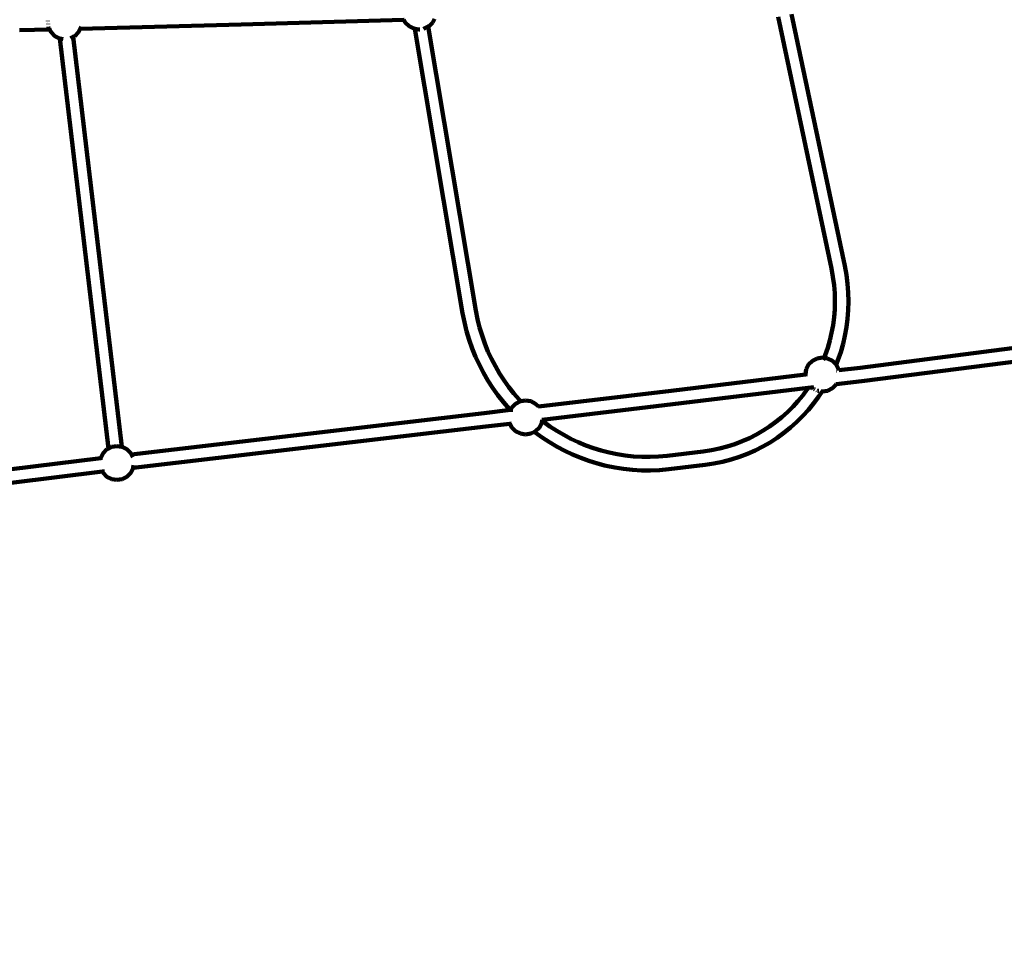
# Model space of a CAD drawing. Units: millimetres. Extents: x -229 to 12472, y -8211 to 160.
# Drawn here: x 2692 to 3851, y -4918 to -3810 of the extents above; entities that cross this region are included whole.
import ezdxf
from ezdxf.lldxf.tags import DXFTag

# ---------------------------------------------------------------- set-up
doc = ezdxf.new("R2010")
doc.units = ezdxf.units.MM
doc.header["$MEASUREMENT"] = 0
doc.layers.add('layer 1', color=7, linetype='Continuous')
tags = doc.linetypes.add('New Line1', pattern=[1.5, 1, -0.5]).pattern_tags.tags
tags[6:7] = [DXFTag(74, 4), DXFTag(75, 0), DXFTag(340, '0'), DXFTag(46, 1.0), DXFTag(50, 0.0), DXFTag(44, 0.0), DXFTag(45, 0.0)]
tags[4:5] = [DXFTag(74, 4), DXFTag(75, 0), DXFTag(340, '0'), DXFTag(46, 1.0), DXFTag(50, 0.0), DXFTag(44, 0.0), DXFTag(45, 0.0)]

# ---------------------------------------------------------------- blocks, each defined once
blk = doc.blocks.new('ИК0159Т-1')
at = {"layer": 'layer 1', "color": 250, "linetype": 'New Line1', "lineweight": 100}
blk.add_open_spline([(5018.1045, -5620.9901), (5018.1045, -5620.9901), (4409.1292, -5697.6422), (4409.1292, -5697.6422), (4409.1292, -5697.6422), (4409.1292, -5697.6422), (4409.1291, -5697.6422), (4409.1291, -5697.6423), (4409.1291, -5697.6423), (4243.4039, -5718.5022), (4112.3642, -5823.5496), (4055.927, -5980.7591), (4055.927, -5980.7591), (4055.927, -5980.7591), (4055.927, -5980.7592), (4055.927, -5980.7592), (4055.927, -5980.7592), (4010.2555, -6107.984), (3909.2883, -6201.2929), (3740.5645, -6216.0543), (3740.5645, -6216.0543), (3740.5645, -6216.0543), (3740.5645, -6216.0543), (3740.5645, -6216.0543), (3740.5645, -6216.0543), (3740.5639, -6216.0544), (2155.1914, -6354.7571), (2155.1914, -6354.7571), (2155.1914, -6354.7571), (2155.1914, -6354.7571), (2155.1912, -6354.7572), (2155.1911, -6354.7572), (2155.1911, -6354.7572), (1773.7226, -6388.1314), (1429.3116, -6218.0183), (1223.9708, -5894.8041), (1223.9708, -5894.8041), (1223.9708, -5894.8041), (1223.9708, -5894.8041), (1223.9708, -5894.8041), (1223.9708, -5894.8041), (1223.9706, -5894.8038), (591.9833, -4900.0321), (591.9833, -4900.0321), (591.9833, -4900.0321), (591.9833, -4900.0321), (591.9833, -4900.0321), (591.9832, -4900.0321), (591.9832, -4900.0321), (523.8913, -4792.8527), (444.4528, -4714.5057), (336.3415, -4647.9031), (336.3415, -4647.9031), (336.3415, -4647.9031), (336.3415, -4647.9031), (336.3415, -4647.9031), (336.3415, -4647.9031), (336.3414, -4647.9031), (184.2132, -4554.1835), (184.2132, -4554.1835), (184.2132, -4554.1835), (184.2132, -4554.1835), (184.2131, -4554.1835), (184.213, -4554.1834), (184.213, -4554.1834), (-87.654, -4386.6979), (-228.5812, -4094.5705), (-190.4537, -3777.5383), (-190.4537, -3777.5383), (-190.4537, -3777.5383), (-190.4537, -3777.5383), (-190.4537, -3777.5383), (-190.4537, -3777.5383), (-190.4537, -3777.5378), (-17.1513, -2336.5214), (-17.1513, -2336.5214), (-17.1513, -2336.5214), (-17.1513, -2336.5214), (-17.1513, -2336.5213), (-17.1513, -2336.5212), (-17.1513, -2336.5212), (16.7843, -2054.345), (165.6656, -1829.3325), (398.586, -1666.4729), (398.586, -1666.4729), (398.586, -1666.4729), (398.586, -1666.4729), (398.586, -1666.4729), (398.586, -1666.4729), (398.5863, -1666.4727), (1355.8278, -997.1628), (1355.8278, -997.1628), (1355.8278, -997.1628), (1355.8278, -997.1628), (1355.8278, -997.1628), (1355.8279, -997.1628), (1355.8279, -997.1628), (1506.0964, -892.094), (1659.0382, -836.4859), (1841.6983, -820.5052), (1841.6983, -820.5052), (1841.6983, -820.5052), (1841.6983, -820.5052), (1841.6983, -820.5052), (1841.6983, -820.5052), (1841.6988, -820.5052), (3257.677, -696.6234), (3257.677, -696.6234), (3257.677, -696.6234), (3257.677, -696.6234), (3257.6771, -696.6234), (3257.6771, -696.6234), (3257.6771, -696.6234), (3467.3841, -678.2766), (3653.3864, -834.351), (3671.7334, -1044.058), (3671.7334, -1044.058), (3671.7334, -1044.058), (3671.7334, -1044.058), (3671.7334, -1044.058), (3671.7334, -1044.058), (3671.7334, -1044.0581), (3681.2957, -1153.3553), (3681.2957, -1153.3553), (3681.2957, -1153.3553), (3681.2957, -1153.3553), (3681.2957, -1153.3554), (3681.2957, -1153.3555), (3681.2957, -1153.3555), (3697.5723, -1339.3979), (3841.6956, -1483.9144), (4027.6931, -1500.6978), (4027.6931, -1500.6978), (4027.6931, -1500.6978), (4027.6931, -1500.6978), (4027.6931, -1500.6978), (4027.6931, -1500.6978), (4027.6937, -1500.6979), (5856.5659, -1665.7258), (5856.5659, -1665.7258), (5856.5659, -1665.7258), (5856.5659, -1665.7258), (5856.5659, -1665.7258), (5856.566, -1665.7259), (5856.566, -1665.7259), (6028.1617, -1681.2097), (6178.5246, -1657.6081), (6337.1242, -1590.2952), (6337.1242, -1590.2952), (6337.1242, -1590.2952), (6337.1242, -1590.2952), (6337.1242, -1590.2952), (6337.1242, -1590.2952), (6337.1256, -1590.2947), (10204.7409, 51.1999), (10204.7409, 51.1999), (10204.7409, 51.1999), (10204.7409, 51.1999), (10204.741, 51.1999), (10204.7411, 51.1999), (10204.7411, 51.1999), (10444.8731, 153.1169), (10685.6557, 160.1962), (10931.3609, 72.5635), (10931.3609, 72.5635), (10931.3609, 72.5635), (10931.3609, 72.5635), (10931.3609, 72.5635), (10931.3609, 72.5635), (10931.3611, 72.5634), (11428.1516, -104.6209), (11428.1516, -104.6209), (11428.1516, -104.6209), (11428.1516, -104.6209), (11428.1517, -104.621), (11428.1518, -104.621), (11428.1518, -104.621), (11658.1578, -186.6546), (11830.3128, -328.9756), (11954.1342, -539.4527), (11954.1342, -539.4527), (11954.1342, -539.4527), (11954.1342, -539.4527), (11954.1342, -539.4527), (11954.1342, -539.4527), (11954.1343, -539.453), (12295.3055, -1119.3909), (12295.3055, -1119.3909), (12295.3055, -1119.3909), (12295.3055, -1119.3909), (12295.3055, -1119.391), (12295.3056, -1119.3911), (12295.3056, -1119.3911), (12438.3992, -1362.628), (12472.4469, -1624.3872), (12396.3386, -1896.1363), (12396.3386, -1896.1363), (12396.3386, -1896.1363), (12396.3386, -1896.1363), (12396.3386, -1896.1363), (12396.3386, -1896.1363), (12396.3382, -1896.1376), (11436.4005, -5323.6533), (11436.4005, -5323.6533), (11436.4005, -5323.6533), (11436.4005, -5323.6533), (11436.4005, -5323.6534), (11436.4005, -5323.6534), (11436.4005, -5323.6534), (11402.5812, -5444.4071), (11320.9887, -5533.598), (11203.7155, -5578.0076), (11203.7155, -5578.0076), (11203.7155, -5578.0076), (11203.7154, -5578.0077), (11203.7153, -5578.0077), (11203.7153, -5578.0077), (10916.0338, -5686.9483), (10723.96, -5838.7796), (10596.7797, -6126.3432), (10596.7797, -6126.3432), (10596.7797, -6126.3432), (10596.7797, -6126.3432), (10596.7797, -6126.3432), (10596.7797, -6126.3432), (10596.7795, -6126.3436), (10135.826, -7591.5504), (10135.826, -7591.5504), (10135.826, -7591.5504), (10135.826, -7591.5504), (10135.8259, -7591.5506), (10135.8259, -7591.5507), (10135.8259, -7591.5507), (9963.4008, -7981.4157), (9585.432, -8211.3385), (9159.9421, -8185.1917), (9159.9421, -8185.1917), (9159.9421, -8185.1917), (9159.9421, -8185.1917), (9159.9421, -8185.1917), (9159.9421, -8185.1917), (9159.9411, -8185.1917), (6323.6457, -8010.8985), (6323.6457, -8010.8985), (6323.6457, -8010.8985), (6323.6457, -8010.8985), (6323.6455, -8010.8985), (6323.6453, -8010.8985), (6323.6453, -8010.8985), (5773.6842, -7977.1028), (5352.7635, -7500.7635), (5386.9022, -6950.8234), (5386.9022, -6950.8234), (5386.9022, -6950.8234), (5386.9022, -6950.8234), (5386.9022, -6950.8234), (5386.9022, -6950.8234), (5386.9022, -6950.8233), (5447.3014, -6023.8782), (5447.3014, -6023.8782), (5447.3014, -6023.8782), (5447.3014, -6023.8782), (5447.3014, -6023.8782), (5447.3014, -6023.8782), (5447.3014, -6023.8782), (5454.5999, -5906.3061), (5413.303, -5802.1581), (5327.4163, -5721.536), (5327.4163, -5721.536), (5327.4163, -5721.536), (5327.4163, -5721.536), (5327.4163, -5721.536), (5327.4163, -5721.536), (5241.5295, -5640.9139), (5134.9807, -5606.2788), (5018.1045, -5620.9901)], degree=3, knots=[0, 0, 0, 0, 0.014285714, 0.014285714, 0.014285714, 0.014285724, 0.028571429, 0.028571429, 0.028571429, 0.028571439, 0.042857143, 0.042857143, 0.042857143, 0.042857153, 0.057142857, 0.057142857, 0.057142857, 0.057142867, 0.071428571, 0.071428571, 0.071428571, 0.071428581, 0.085714286, 0.085714286, 0.085714286, 0.085714296, 0.1, 0.1, 0.1, 0.10000001, 0.114285714, 0.114285714, 0.114285714, 0.114285724, 0.128571429, 0.128571429, 0.128571429, 0.128571439, 0.142857143, 0.142857143, 0.142857143, 0.142857153, 0.157142857, 0.157142857, 0.157142857, 0.157142867, 0.171428571, 0.171428571, 0.171428571, 0.171428581, 0.185714286, 0.185714286, 0.185714286, 0.185714296, 0.2, 0.2, 0.2, 0.20000001, 0.214285714, 0.214285714, 0.214285714, 0.214285724, 0.228571429, 0.228571429, 0.228571429, 0.228571439, 0.242857143, 0.242857143, 0.242857143, 0.242857153, 0.257142857, 0.257142857, 0.257142857, 0.257142867, 0.271428571, 0.271428571, 0.271428571, 0.271428581, 0.285714286, 0.285714286, 0.285714286, 0.285714296, 0.3, 0.3, 0.3, 0.30000001, 0.314285714, 0.314285714, 0.314285714, 0.314285724, 0.328571429, 0.328571429, 0.328571429, 0.328571439, 0.342857143, 0.342857143, 0.342857143, 0.342857153, 0.357142857, 0.357142857, 0.357142857, 0.357142867, 0.371428571, 0.371428571, 0.371428571, 0.371428581, 0.385714286, 0.385714286, 0.385714286, 0.385714296, 0.4, 0.4, 0.4, 0.40000001, 0.414285714, 0.414285714, 0.414285714, 0.414285724, 0.428571429, 0.428571429, 0.428571429, 0.428571439, 0.442857143, 0.442857143, 0.442857143, 0.442857153, 0.457142857, 0.457142857, 0.457142857, 0.457142867, 0.471428571, 0.471428571, 0.471428571, 0.471428581, 0.485714286, 0.485714286, 0.485714286, 0.485714296, 0.5, 0.5, 0.5, 0.50000001, 0.514285714, 0.514285714, 0.514285714, 0.514285724, 0.528571429, 0.528571429, 0.528571429, 0.528571439, 0.542857143, 0.542857143, 0.542857143, 0.542857153, 0.557142857, 0.557142857, 0.557142857, 0.557142867, 0.571428571, 0.571428571, 0.571428571, 0.571428581, 0.585714286, 0.585714286, 0.585714286, 0.585714296, 0.6, 0.6, 0.6, 0.60000001, 0.614285714, 0.614285714, 0.614285714, 0.614285724, 0.628571429, 0.628571429, 0.628571429, 0.628571439, 0.642857143, 0.642857143, 0.642857143, 0.642857153, 0.657142857, 0.657142857, 0.657142857, 0.657142867, 0.671428571, 0.671428571, 0.671428571, 0.671428581, 0.685714286, 0.685714286, 0.685714286, 0.685714296, 0.7, 0.7, 0.7, 0.70000001, 0.714285714, 0.714285714, 0.714285714, 0.714285724, 0.728571429, 0.728571429, 0.728571429, 0.728571439, 0.742857143, 0.742857143, 0.742857143, 0.742857153, 0.757142857, 0.757142857, 0.757142857, 0.757142867, 0.771428571, 0.771428571, 0.771428571, 0.771428581, 0.785714286, 0.785714286, 0.785714286, 0.785714296, 0.8, 0.8, 0.8, 0.80000001, 0.814285714, 0.814285714, 0.814285714, 0.814285724, 0.828571429, 0.828571429, 0.828571429, 0.828571439, 0.842857143, 0.842857143, 0.842857143, 0.842857153, 0.857142857, 0.857142857, 0.857142857, 0.857142867, 0.871428571, 0.871428571, 0.871428571, 0.871428581, 0.885714286, 0.885714286, 0.885714286, 0.885714296, 0.9, 0.9, 0.9, 0.90000001, 0.914285714, 0.914285714, 0.914285714, 0.914285724, 0.928571429, 0.928571429, 0.928571429, 0.928571439, 0.942857143, 0.942857143, 0.942857143, 0.942857153, 0.957142857, 0.957142857, 0.957142857, 0.957142867, 0.971428571, 0.971428571, 0.971428571, 0.971428581, 1, 1, 1, 1], dxfattribs=at)
at = {"layer": 'layer 1', "color": 250, "lineweight": 100}
for points in [[(2724.9308, -3813.4704), (2724.9308, -3813.4704), (2724.8906, -3813.2163), (2724.8906, -3813.2163)], [(2725.0928, -3811.6352), (2725.0928, -3811.6352), (2725.1338, -3811.3759), (2725.1338, -3811.3759)], [(2952.625, -3815.5937), (2952.625, -3815.5937), (3144.0946, -3810.0677), (3144.0946, -3810.0677)], [(3144.0946, -3810.0677), (3144.0946, -3810.0677), (3144.5721, -3810.0539), (3144.5721, -3810.0539)], [(3144.0946, -3810.0677), (3144.0946, -3810.0677), (3145.7445, -3813.3059), (3145.7445, -3813.3059)], [(3145.7445, -3813.3059), (3145.7445, -3813.3059), (3150.1691, -3817.7306), (3150.1691, -3817.7306)], [(3178.1051, -3813.3059), (3178.1051, -3813.3059), (3173.6805, -3817.7305), (3173.6805, -3817.7305)], [(3180.311, -3808.9766), (3180.311, -3808.9766), (3178.1051, -3813.3059), (3178.1051, -3813.3059)], [(3584.6203, -3806.5797), (3584.6203, -3806.5797), (3647.3567, -4102.9173), (3647.3567, -4102.9173)], [(3600.2876, -3803.4812), (3600.2876, -3803.4812), (3663.0438, -4099.9155), (3663.0438, -4099.9155)], [(2691.7833, -3822.3506), (2691.7833, -3822.3506), (2726.9997, -3821.51), (2726.9997, -3821.51)], [(2725.2205, -3815.2991), (2725.2205, -3815.2991), (2725.1769, -3815.0242), (2725.1769, -3815.0242)], [(2725.8453, -3819.2443), (2725.8453, -3819.2443), (2725.7232, -3818.4734), (2725.7232, -3818.4734)], [(2725.8453, -3819.2443), (2725.8453, -3819.2443), (2726.0866, -3819.7178), (2726.0866, -3819.7178)], [(2726.4529, -3820.4368), (2726.4529, -3820.4368), (2726.9997, -3821.51), (2726.9997, -3821.51)], [(2726.9997, -3821.51), (2726.9997, -3821.51), (2727.8566, -3821.4887), (2727.8566, -3821.4887)], [(2726.9997, -3821.51), (2726.9997, -3821.51), (2728.6862, -3824.8197), (2728.6862, -3824.8197)], [(2728.6862, -3824.8197), (2728.6862, -3824.8197), (2733.1107, -3829.2443), (2733.1107, -3829.2443)], [(2761.0468, -3824.8197), (2761.0468, -3824.8197), (2756.6222, -3829.2443), (2756.6222, -3829.2443)], [(2763.2054, -3820.5832), (2763.2054, -3820.5832), (2761.0468, -3824.8197), (2761.0468, -3824.8197)], [(2762.9644, -3820.5896), (2762.9644, -3820.5896), (2763.2054, -3820.5832), (2763.2054, -3820.5832)], [(2763.2054, -3820.5832), (2763.2054, -3820.5832), (2952.625, -3815.5937), (2952.625, -3815.5937)], [(2763.8876, -3819.2443), (2763.8876, -3819.2443), (2763.2054, -3820.5832), (2763.2054, -3820.5832)], [(2763.8876, -3819.2443), (2763.8876, -3819.2443), (2764.0148, -3818.4414), (2764.0148, -3818.4414)], [(3155.7445, -3820.5713), (3155.7445, -3820.5713), (3150.1691, -3817.7306), (3150.1691, -3817.7306)], [(3157.0764, -3820.7823), (3157.0764, -3820.7823), (3155.7445, -3820.5713), (3155.7445, -3820.5713)], [(3157.0764, -3820.7823), (3157.0764, -3820.7823), (3157.0461, -3820.6014), (3157.0461, -3820.6014)], [(3161.9248, -3821.5502), (3161.9248, -3821.5502), (3157.0764, -3820.7823), (3157.0764, -3820.7823)], [(3213.2106, -4155.5231), (3213.2106, -4155.5231), (3157.0764, -3820.7823), (3157.0764, -3820.7823)], [(3161.9248, -3821.5502), (3161.9248, -3821.5502), (3163.0176, -3821.3771), (3163.0176, -3821.3771)], [(3167.3256, -3820.6948), (3167.3256, -3820.6948), (3168.1051, -3820.5713), (3168.1051, -3820.5713)], [(3168.1051, -3820.5713), (3168.1051, -3820.5713), (3172.7879, -3818.1854), (3172.7879, -3818.1854)], [(3172.7879, -3818.1854), (3172.7879, -3818.1854), (3172.7707, -3818.0828), (3172.7707, -3818.0828)], [(3172.7879, -3818.1854), (3172.7879, -3818.1854), (3173.6805, -3817.7305), (3173.6805, -3817.7305)], [(3228.8512, -4152.5113), (3228.8512, -4152.5113), (3172.7879, -3818.1854), (3172.7879, -3818.1854)], [(2738.6862, -3832.0851), (2738.6862, -3832.0851), (2733.1107, -3829.2443), (2733.1107, -3829.2443)], [(2739.0709, -3832.1461), (2739.0709, -3832.1461), (2738.6862, -3832.0851), (2738.6862, -3832.0851)], [(2739.0647, -3832.0939), (2739.0647, -3832.0939), (2739.0709, -3832.1461), (2739.0709, -3832.1461)], [(2742.9001, -3832.7526), (2742.9001, -3832.7526), (2739.0709, -3832.1461), (2739.0709, -3832.1461)], [(2739.0709, -3832.1461), (2739.0709, -3832.1461), (2796.2675, -4315.0052), (2796.2675, -4315.0052)], [(2751.4352, -3831.8872), (2751.4352, -3831.8872), (2754.9405, -3830.1012), (2754.9405, -3830.1012)], [(2754.9405, -3830.1012), (2754.9405, -3830.1012), (2756.6222, -3829.2443), (2756.6222, -3829.2443)], [(2812.1414, -4312.9962), (2812.1414, -4312.9962), (2754.9405, -3830.1012), (2754.9405, -3830.1012)], [(3647.3567, -4102.9173), (3647.3567, -4102.9173), (3649.1765, -4112.7663), (3649.1765, -4112.7663)], [(3663.0438, -4099.9155), (3663.0438, -4099.9155), (3664.9765, -4110.3765), (3664.9765, -4110.3765)], [(3649.1765, -4112.7663), (3649.1765, -4112.7663), (3650.451, -4122.4648), (3650.451, -4122.4648)], [(3664.9765, -4110.3765), (3664.9765, -4110.3765), (3666.359, -4120.8951), (3666.359, -4120.8951)], [(3650.451, -4122.4648), (3650.451, -4122.4648), (3651.2103, -4132.0994), (3651.2103, -4132.0994)], [(3666.359, -4120.8951), (3666.359, -4120.8951), (3667.1833, -4131.3535), (3667.1833, -4131.3535)], [(3651.2103, -4132.0994), (3651.2103, -4132.0994), (3651.4652, -4141.6561), (3651.4652, -4141.6561)], [(3667.1833, -4131.3535), (3667.1833, -4131.3535), (3667.4603, -4141.7347), (3667.4603, -4141.7347)], [(3651.4652, -4141.6561), (3651.4652, -4141.6561), (3651.2265, -4151.1237), (3651.2265, -4151.1237)], [(3667.4603, -4141.7347), (3667.4603, -4141.7347), (3667.201, -4152.0187), (3667.201, -4152.0187)], [(3215.2695, -4166.1837), (3215.2695, -4166.1837), (3213.2106, -4155.5231), (3213.2106, -4155.5231)], [(3230.8027, -4162.6147), (3230.8027, -4162.6147), (3228.8512, -4152.5113), (3228.8512, -4152.5113)], [(3650.5043, -4160.4879), (3650.5043, -4160.4879), (3649.3096, -4169.7317), (3649.3096, -4169.7317)], [(3651.2265, -4151.1237), (3651.2265, -4151.1237), (3650.5043, -4160.4879), (3650.5043, -4160.4879)], [(3667.201, -4152.0187), (3667.201, -4152.0187), (3666.4168, -4162.1889), (3666.4168, -4162.1889)], [(3217.8513, -4176.733), (3217.8513, -4176.733), (3215.2695, -4166.1837), (3215.2695, -4166.1837)], [(3233.2033, -4172.4235), (3233.2033, -4172.4235), (3230.8027, -4162.6147), (3230.8027, -4162.6147)], [(3236.0593, -4182.0291), (3236.0593, -4182.0291), (3233.2033, -4172.4235), (3233.2033, -4172.4235)], [(3649.3096, -4169.7317), (3649.3096, -4169.7317), (3647.6522, -4178.8428), (3647.6522, -4178.8428)], [(3665.119, -4172.2312), (3665.119, -4172.2312), (3663.3191, -4182.1266), (3663.3191, -4182.1266)], [(3666.4168, -4162.1889), (3666.4168, -4162.1889), (3665.119, -4172.2312), (3665.119, -4172.2312)], [(3220.9211, -4187.0575), (3220.9211, -4187.0575), (3217.8513, -4176.733), (3217.8513, -4176.733)], [(3239.3543, -4191.4125), (3239.3543, -4191.4125), (3236.0593, -4182.0291), (3236.0593, -4182.0291)], [(3647.6522, -4178.8428), (3647.6522, -4178.8428), (3645.543, -4187.8046), (3645.543, -4187.8046)], [(3663.3191, -4182.1266), (3663.3191, -4182.1266), (3661.0283, -4191.8608), (3661.0283, -4191.8608)], [(3224.4666, -4197.1545), (3224.4666, -4197.1545), (3220.9211, -4187.0575), (3220.9211, -4187.0575)], [(3243.0759, -4200.5688), (3243.0759, -4200.5688), (3239.3543, -4191.4125), (3239.3543, -4191.4125)], [(3645.543, -4187.8046), (3645.543, -4187.8046), (3642.9925, -4196.6027), (3642.9925, -4196.6027)], [(3661.0283, -4191.8608), (3661.0283, -4191.8608), (3658.2578, -4201.4171), (3658.2578, -4201.4171)], [(3905.6239, -4191.031), (3905.6239, -4191.031), (3681.3619, -4219.7959), (3681.3619, -4219.7959)], [(3228.4711, -4207.0073), (3228.4711, -4207.0073), (3224.4666, -4197.1545), (3224.4666, -4197.1545)], [(3232.9196, -4216.6039), (3232.9196, -4216.6039), (3228.4711, -4207.0073), (3228.4711, -4207.0073)], [(3247.2103, -4209.488), (3247.2103, -4209.488), (3243.0759, -4200.5688), (3243.0759, -4200.5688)], [(3640.0093, -4205.2263), (3640.0093, -4205.2263), (3638.8088, -4208.1993), (3638.8088, -4208.1993)], [(3642.9925, -4196.6027), (3642.9925, -4196.6027), (3640.0093, -4205.2263), (3640.0093, -4205.2263)], [(3658.2578, -4201.4171), (3658.2578, -4201.4171), (3655.0205, -4210.7751), (3655.0205, -4210.7751)], [(3683.3535, -4235.6715), (3683.3535, -4235.6715), (3907.6894, -4206.8972), (3907.6894, -4206.8972)], [(3237.7971, -4225.9332), (3237.7971, -4225.9332), (3232.9196, -4216.6039), (3232.9196, -4216.6039)], [(3251.7438, -4218.1591), (3251.7438, -4218.1591), (3247.2103, -4209.488), (3247.2103, -4209.488)], [(3256.662, -4226.5713), (3256.662, -4226.5713), (3251.7438, -4218.1591), (3251.7438, -4218.1591)], [(3620.5441, -4216.1135), (3620.5441, -4216.1135), (3617.7034, -4221.6889), (3617.7034, -4221.6889)], [(3624.9688, -4211.6889), (3624.9688, -4211.6889), (3620.5441, -4216.1135), (3620.5441, -4216.1135)], [(3624.9688, -4211.6889), (3624.9688, -4211.6889), (3630.5441, -4208.8481), (3630.5441, -4208.8481)], [(3630.5441, -4208.8481), (3630.5441, -4208.8481), (3636.7245, -4207.8692), (3636.7245, -4207.8692)], [(3638.8088, -4208.1993), (3638.8088, -4208.1993), (3636.7245, -4207.8692), (3636.7245, -4207.8692)], [(3638.2349, -4209.6206), (3638.2349, -4209.6206), (3637.8159, -4210.6583), (3637.8159, -4210.6583)], [(3638.8088, -4208.1993), (3638.8088, -4208.1993), (3638.6251, -4208.6543), (3638.6251, -4208.6543)], [(3642.9048, -4208.8481), (3642.9048, -4208.8481), (3638.8088, -4208.1993), (3638.8088, -4208.1993)], [(3648.4802, -4211.6889), (3648.4802, -4211.6889), (3642.9048, -4208.8481), (3642.9048, -4208.8481)], [(3648.4802, -4211.6889), (3648.4802, -4211.6889), (3652.8743, -4216.0902), (3652.8743, -4216.0902)], [(3655.0205, -4210.7751), (3655.0205, -4210.7751), (3652.8743, -4216.0902), (3652.8743, -4216.0902)], [(3652.8743, -4216.0902), (3652.8743, -4216.0902), (3652.9048, -4216.1135), (3652.9048, -4216.1135)], [(3652.9048, -4216.1135), (3652.9048, -4216.1135), (3655.7456, -4221.6889), (3655.7456, -4221.6889)], [(3243.0892, -4234.9847), (3243.0892, -4234.9847), (3237.7971, -4225.9332), (3237.7971, -4225.9332)], [(3261.9525, -4234.7153), (3261.9525, -4234.7153), (3256.662, -4226.5713), (3256.662, -4226.5713)], [(3616.75, -4227.7079), (3616.75, -4227.7079), (3458.7557, -4247.0549), (3458.7557, -4247.0549)], [(3616.75, -4227.7079), (3616.75, -4227.7079), (3617.7034, -4221.6889), (3617.7034, -4221.6889)], [(3619.0033, -4227.432), (3619.0033, -4227.432), (3616.75, -4227.7079), (3616.75, -4227.7079)], [(3653.8552, -4223.1642), (3653.8552, -4223.1642), (3653.3308, -4223.2284), (3653.3308, -4223.2284)], [(3655.9389, -4222.909), (3655.9389, -4222.909), (3655.7456, -4221.6889), (3655.7456, -4221.6889)], [(3655.9389, -4222.909), (3655.9389, -4222.909), (3655.8144, -4222.9486), (3655.8144, -4222.9486)], [(3681.3619, -4219.7959), (3681.3619, -4219.7959), (3655.9389, -4222.909), (3655.9389, -4222.909)], [(3248.7802, -4243.7453), (3248.7802, -4243.7453), (3243.0892, -4234.9847), (3243.0892, -4234.9847)], [(3267.6006, -4242.5804), (3267.6006, -4242.5804), (3261.9525, -4234.7153), (3261.9525, -4234.7153)], [(3652.9048, -4239.6249), (3652.9048, -4239.6249), (3648.4802, -4244.0495), (3648.4802, -4244.0495)], [(3652.4236, -4239.459), (3652.4236, -4239.459), (3653.027, -4239.3851), (3653.027, -4239.3851)], [(3653.027, -4239.3851), (3653.027, -4239.3851), (3652.9048, -4239.6249), (3652.9048, -4239.6249)], [(3653.027, -4239.3851), (3653.027, -4239.3851), (3683.3535, -4235.6715), (3683.3535, -4235.6715)], [(3254.8546, -4252.2043), (3254.8546, -4252.2043), (3248.7802, -4243.7453), (3248.7802, -4243.7453)], [(3261.2991, -4260.3514), (3261.2991, -4260.3514), (3254.8546, -4252.2043), (3254.8546, -4252.2043)], [(3273.592, -4250.1547), (3273.592, -4250.1547), (3267.6006, -4242.5804), (3267.6006, -4242.5804)], [(3279.9139, -4257.4295), (3279.9139, -4257.4295), (3273.592, -4250.1547), (3273.592, -4250.1547)], [(3458.7557, -4247.0549), (3458.7557, -4247.0549), (3302.5371, -4265.6763), (3302.5371, -4265.6763)], [(3460.6794, -4262.9388), (3460.6794, -4262.9388), (3620.1385, -4243.4124), (3620.1385, -4243.4124)], [(3613.6344, -4252.387), (3613.6344, -4252.387), (3607.9243, -4259.3427), (3607.9243, -4259.3427)], [(3618.9872, -4245.1468), (3618.9872, -4245.1468), (3613.6344, -4252.387), (3613.6344, -4252.387)], [(3620.1385, -4243.4124), (3620.1385, -4243.4124), (3618.9872, -4245.1468), (3618.9872, -4245.1468)], [(3620.1385, -4243.4124), (3620.1385, -4243.4124), (3626.8493, -4242.5907), (3626.8493, -4242.5907)], [(3624.3127, -4243.3935), (3624.3127, -4243.3935), (3624.6395, -4243.7202), (3624.6395, -4243.7202)], [(3626.0731, -4244.6122), (3626.0731, -4244.6122), (3625.6386, -4244.3909), (3625.6386, -4244.3909)], [(3627.6995, -4245.4409), (3627.6995, -4245.4409), (3627.2117, -4245.1923), (3627.2117, -4245.1923)], [(3630.5441, -4246.8903), (3630.5441, -4246.8903), (3630.2894, -4246.7606), (3630.2894, -4246.7606)], [(3630.8847, -4246.9443), (3630.8847, -4246.9443), (3630.5441, -4246.8903), (3630.5441, -4246.8903)], [(3632.5695, -4247.2111), (3632.5695, -4247.2111), (3631.8476, -4247.0968), (3631.8476, -4247.0968)], [(3636.4033, -4247.7743), (3636.4033, -4247.7743), (3632.2148, -4254.0841), (3632.2148, -4254.0841)], [(3636.4033, -4247.7743), (3636.4033, -4247.7743), (3635.4664, -4247.6699), (3635.4664, -4247.6699)], [(3636.7245, -4247.8692), (3636.7245, -4247.8692), (3636.4033, -4247.7743), (3636.4033, -4247.7743)], [(3636.7245, -4247.8692), (3636.7245, -4247.8692), (3642.9048, -4246.8903), (3642.9048, -4246.8903)], [(3642.9048, -4246.8903), (3642.9048, -4246.8903), (3648.4802, -4244.0495), (3648.4802, -4244.0495)], [(3268.0969, -4268.1739), (3268.0969, -4268.1739), (3261.2991, -4260.3514), (3261.2991, -4260.3514)], [(3275.6165, -4262.2671), (3275.6165, -4262.2671), (3271.1919, -4266.6917), (3271.1919, -4266.6917)], [(3275.6165, -4262.2671), (3275.6165, -4262.2671), (3281.1918, -4259.4263), (3281.1918, -4259.4263)], [(3281.7353, -4259.3402), (3281.7353, -4259.3402), (3279.9139, -4257.4295), (3279.9139, -4257.4295)], [(3281.1918, -4259.4263), (3281.1918, -4259.4263), (3281.7353, -4259.3402), (3281.7353, -4259.3402)], [(3281.7353, -4259.3402), (3281.7353, -4259.3402), (3287.3722, -4258.4474), (3287.3722, -4258.4474)], [(3282.3528, -4259.988), (3282.3528, -4259.988), (3281.7353, -4259.3402), (3281.7353, -4259.3402)], [(3293.5526, -4259.4263), (3293.5526, -4259.4263), (3287.3722, -4258.4474), (3287.3722, -4258.4474)], [(3299.1279, -4262.2671), (3299.1279, -4262.2671), (3293.5526, -4259.4263), (3293.5526, -4259.4263)], [(3299.1279, -4262.2671), (3299.1279, -4262.2671), (3302.5371, -4265.6763), (3302.5371, -4265.6763)], [(3306.9257, -4281.2664), (3306.9257, -4281.2664), (3460.6794, -4262.9388), (3460.6794, -4262.9388)], [(3607.9243, -4259.3427), (3607.9243, -4259.3427), (3602.1581, -4265.7002), (3602.1581, -4265.7002)], [(3626.4094, -4261.9366), (3626.4094, -4261.9366), (3620.2144, -4269.4831), (3620.2144, -4269.4831)], [(3632.2148, -4254.0841), (3632.2148, -4254.0841), (3626.4094, -4261.9366), (3626.4094, -4261.9366)], [(3238.5681, -4273.3015), (3238.5681, -4273.3015), (2823.3862, -4321.983), (2823.3862, -4321.983)], [(3269.4732, -4269.6175), (3269.4732, -4269.6175), (3238.5681, -4273.3015), (3238.5681, -4273.3015)], [(3269.4732, -4269.6175), (3269.4732, -4269.6175), (3268.0969, -4268.1739), (3268.0969, -4268.1739)], [(3269.7159, -4269.5886), (3269.7159, -4269.5886), (3269.4732, -4269.6175), (3269.4732, -4269.6175)], [(3271.1919, -4266.6917), (3271.1919, -4266.6917), (3269.7159, -4269.5886), (3269.7159, -4269.5886)], [(3272.3991, -4269.2688), (3272.3991, -4269.2688), (3269.7159, -4269.5886), (3269.7159, -4269.5886)], [(3302.5371, -4265.6763), (3302.5371, -4265.6763), (3301.7768, -4265.7669), (3301.7768, -4265.7669)], [(3595.7655, -4272.0427), (3595.7655, -4272.0427), (3589.0466, -4278.057), (3589.0466, -4278.057)], [(3602.1581, -4265.7002), (3602.1581, -4265.7002), (3595.7655, -4272.0427), (3595.7655, -4272.0427)], [(3613.3505, -4277.0066), (3613.3505, -4277.0066), (3613.6421, -4276.7062), (3613.6421, -4276.7062)], [(3620.2144, -4269.4831), (3620.2144, -4269.4831), (3613.6421, -4276.7062), (3613.6421, -4276.7062)], [(3240.4525, -4289.1901), (3240.4525, -4289.1901), (3268.9451, -4285.7937), (3268.9451, -4285.7937)], [(3268.9451, -4285.7937), (3268.9451, -4285.7937), (3270.9206, -4285.5582), (3270.9206, -4285.5582)], [(3268.9451, -4285.7937), (3268.9451, -4285.7937), (3271.1919, -4290.2031), (3271.1919, -4290.2031)], [(3306.3933, -4284.6278), (3306.3933, -4284.6278), (3303.5526, -4290.2031), (3303.5526, -4290.2031)], [(3306.3933, -4284.6278), (3306.3933, -4284.6278), (3306.7832, -4282.1662), (3306.7832, -4282.1662)], [(3306.4226, -4281.3264), (3306.4226, -4281.3264), (3306.9257, -4281.2664), (3306.9257, -4281.2664)], [(3306.7832, -4282.1662), (3306.7832, -4282.1662), (3306.4674, -4281.9151), (3306.4674, -4281.9151)], [(3306.7832, -4282.1662), (3306.7832, -4282.1662), (3306.9257, -4281.2664), (3306.9257, -4281.2664)], [(3308.2264, -4283.314), (3308.2264, -4283.314), (3306.7832, -4282.1662), (3306.7832, -4282.1662)], [(3306.9257, -4281.2664), (3306.9257, -4281.2664), (3306.9362, -4281.2), (3306.9362, -4281.2)], [(3315.9894, -4288.9271), (3315.9894, -4288.9271), (3308.2264, -4283.314), (3308.2264, -4283.314)], [(3582.0134, -4283.7271), (3582.0134, -4283.7271), (3574.6761, -4289.0387), (3574.6761, -4289.0387)], [(3589.0466, -4278.057), (3589.0466, -4278.057), (3582.0134, -4283.7271), (3582.0134, -4283.7271)], [(3606.4099, -4283.8926), (3606.4099, -4283.8926), (3599.1143, -4290.4232), (3599.1143, -4290.4232)], [(3613.3505, -4277.0066), (3613.3505, -4277.0066), (3606.4099, -4283.8926), (3606.4099, -4283.8926)], [(3240.4525, -4289.1901), (3240.4525, -4289.1901), (2825.4211, -4337.8539), (2825.4211, -4337.8539)], [(3271.1919, -4290.2031), (3271.1919, -4290.2031), (3275.6165, -4294.6278), (3275.6165, -4294.6278)], [(3281.1918, -4297.4686), (3281.1918, -4297.4686), (3275.6165, -4294.6278), (3275.6165, -4294.6278)], [(3287.3722, -4298.4474), (3287.3722, -4298.4474), (3281.1918, -4297.4686), (3281.1918, -4297.4686)], [(3287.3722, -4298.4474), (3287.3722, -4298.4474), (3293.5526, -4297.4686), (3293.5526, -4297.4686)], [(3293.5526, -4297.4686), (3293.5526, -4297.4686), (3297.7141, -4295.3482), (3297.7141, -4295.3482)], [(3297.7141, -4295.3482), (3297.7141, -4295.3482), (3297.5677, -4295.2317), (3297.5677, -4295.2317)], [(3297.7141, -4295.3482), (3297.7141, -4295.3482), (3299.1279, -4294.6278), (3299.1279, -4294.6278)], [(3298.5308, -4295.9977), (3298.5308, -4295.9977), (3297.7141, -4295.3482), (3297.7141, -4295.3482)], [(3306.877, -4302.0324), (3306.877, -4302.0324), (3298.5308, -4295.9977), (3298.5308, -4295.9977)], [(3303.5526, -4290.2031), (3303.5526, -4290.2031), (3299.1279, -4294.6278), (3299.1279, -4294.6278)], [(3324.0012, -4294.1778), (3324.0012, -4294.1778), (3315.9894, -4288.9271), (3315.9894, -4288.9271)], [(3332.2451, -4299.0533), (3332.2451, -4299.0533), (3324.0012, -4294.1778), (3324.0012, -4294.1778)], [(3340.7057, -4303.5427), (3340.7057, -4303.5427), (3332.2451, -4299.0533), (3332.2451, -4299.0533)], [(3559.1249, -4298.5312), (3559.1249, -4298.5312), (3550.9354, -4302.6803), (3550.9354, -4302.6803)], [(3567.0436, -4293.9782), (3567.0436, -4293.9782), (3559.1249, -4298.5312), (3559.1249, -4298.5312)], [(3574.6761, -4289.0387), (3574.6761, -4289.0387), (3567.0436, -4293.9782), (3567.0436, -4293.9782)], [(3591.4733, -4296.5834), (3591.4733, -4296.5834), (3583.4988, -4302.3562), (3583.4988, -4302.3562)], [(3599.1143, -4290.4232), (3599.1143, -4290.4232), (3591.4733, -4296.5834), (3591.4733, -4296.5834)], [(3315.4858, -4307.6741), (3315.4858, -4307.6741), (3306.877, -4302.0324), (3306.877, -4302.0324)], [(3324.3453, -4312.9138), (3324.3453, -4312.9138), (3315.4858, -4307.6741), (3315.4858, -4307.6741)], [(3349.3707, -4307.6362), (3349.3707, -4307.6362), (3340.7057, -4303.5427), (3340.7057, -4303.5427)], [(3358.2253, -4311.3232), (3358.2253, -4311.3232), (3349.3707, -4307.6362), (3349.3707, -4307.6362)], [(3367.2566, -4314.5934), (3367.2566, -4314.5934), (3358.2253, -4311.3232), (3358.2253, -4311.3232)], [(3533.7745, -4309.7137), (3533.7745, -4309.7137), (3524.8217, -4312.5687), (3524.8217, -4312.5687)], [(3542.4835, -4306.412), (3542.4835, -4306.412), (3533.7745, -4309.7137), (3533.7745, -4309.7137)], [(3550.9354, -4302.6803), (3550.9354, -4302.6803), (3542.4835, -4306.412), (3542.4835, -4306.412)], [(3575.2033, -4307.7246), (3575.2033, -4307.7246), (3566.6, -4312.6713), (3566.6, -4312.6713)], [(3583.4988, -4302.3562), (3583.4988, -4302.3562), (3575.2033, -4307.7246), (3575.2033, -4307.7246)], [(2790.1613, -4320.2867), (2790.1613, -4320.2867), (2787.3204, -4325.862), (2787.3204, -4325.862)], [(2794.5858, -4315.862), (2794.5858, -4315.862), (2790.1613, -4320.2867), (2790.1613, -4320.2867)], [(2794.5858, -4315.862), (2794.5858, -4315.862), (2796.2675, -4315.0052), (2796.2675, -4315.0052)], [(2796.2675, -4315.0052), (2796.2675, -4315.0052), (2800.1613, -4313.0212), (2800.1613, -4313.0212)], [(2800.1613, -4313.0212), (2800.1613, -4313.0212), (2806.3416, -4312.0424), (2806.3416, -4312.0424)], [(2812.1414, -4312.9962), (2812.1414, -4312.9962), (2806.3416, -4312.0424), (2806.3416, -4312.0424)], [(2812.5219, -4313.0212), (2812.5219, -4313.0212), (2812.1414, -4312.9962), (2812.1414, -4312.9962)], [(2818.0973, -4315.862), (2818.0973, -4315.862), (2812.5219, -4313.0212), (2812.5219, -4313.0212)], [(2818.0973, -4315.862), (2818.0973, -4315.862), (2822.5219, -4320.2867), (2822.5219, -4320.2867)], [(2822.5219, -4320.2867), (2822.5219, -4320.2867), (2823.3862, -4321.983), (2823.3862, -4321.983)], [(2823.3862, -4321.983), (2823.3862, -4321.983), (2823.1274, -4322.0134), (2823.1274, -4322.0134)], [(2823.3862, -4321.983), (2823.3862, -4321.983), (2824.9284, -4325.0096), (2824.9284, -4325.0096)], [(3333.4418, -4317.7405), (3333.4418, -4317.7405), (3324.3453, -4312.9138), (3324.3453, -4312.9138)], [(3342.759, -4322.1423), (3342.759, -4322.1423), (3333.4418, -4317.7405), (3333.4418, -4317.7405)], [(3352.2828, -4326.1079), (3352.2828, -4326.1079), (3342.759, -4322.1423), (3342.759, -4322.1423)], [(3376.4507, -4317.4366), (3376.4507, -4317.4366), (3367.2566, -4314.5934), (3367.2566, -4314.5934)], [(3385.7947, -4319.8422), (3385.7947, -4319.8422), (3376.4507, -4317.4366), (3376.4507, -4317.4366)], [(3394.9965, -4321.7311), (3394.9965, -4321.7311), (3385.7947, -4319.8422), (3385.7947, -4319.8422)], [(3404.5781, -4323.2271), (3404.5781, -4323.2271), (3394.9965, -4321.7311), (3394.9965, -4321.7311)], [(3414.2692, -4324.2551), (3414.2692, -4324.2551), (3404.5781, -4323.2271), (3404.5781, -4323.2271)], [(3496.4931, -4318.322), (3496.4931, -4318.322), (3453.941, -4323.4637), (3453.941, -4323.4637)], [(3506.222, -4316.8803), (3506.222, -4316.8803), (3496.4931, -4318.322), (3496.4931, -4318.322)], [(3515.6345, -4314.9625), (3515.6345, -4314.9625), (3506.222, -4316.8803), (3506.222, -4316.8803)], [(3524.8217, -4312.5687), (3524.8217, -4312.5687), (3515.6345, -4314.9625), (3515.6345, -4314.9625)], [(3548.5012, -4321.2422), (3548.5012, -4321.2422), (3539.036, -4324.8304), (3539.036, -4324.8304)], [(3557.6946, -4317.1832), (3557.6946, -4317.1832), (3548.5012, -4321.2422), (3548.5012, -4321.2422)], [(3566.6, -4312.6713), (3566.6, -4312.6713), (3557.6946, -4317.1832), (3557.6946, -4317.1832)], [(2787.2443, -4326.3427), (2787.2443, -4326.3427), (2468.4084, -4365.7645), (2468.4084, -4365.7645)], [(2787.2443, -4326.3427), (2787.2443, -4326.3427), (2787.3204, -4325.862), (2787.3204, -4325.862)], [(2788.8933, -4326.147), (2788.8933, -4326.147), (2787.2443, -4326.3427), (2787.2443, -4326.3427)], [(2825.4211, -4337.8539), (2825.4211, -4337.8539), (2825.9293, -4334.6451), (2825.9293, -4334.6451)], [(3361.9978, -4329.6256), (3361.9978, -4329.6256), (3352.2828, -4326.1079), (3352.2828, -4326.1079)], [(3371.8884, -4332.684), (3371.8884, -4332.684), (3361.9978, -4329.6256), (3361.9978, -4329.6256)], [(3381.939, -4335.2715), (3381.939, -4335.2715), (3371.8884, -4332.684), (3371.8884, -4332.684)], [(3424.0538, -4324.8041), (3424.0538, -4324.8041), (3414.2692, -4324.2551), (3414.2692, -4324.2551)], [(3433.9188, -4324.864), (3433.9188, -4324.864), (3424.0538, -4324.8041), (3424.0538, -4324.8041)], [(3443.8534, -4324.4239), (3443.8534, -4324.4239), (3433.9188, -4324.864), (3433.9188, -4324.864)], [(3453.941, -4323.4637), (3453.941, -4323.4637), (3443.8534, -4324.4239), (3443.8534, -4324.4239)], [(3498.7674, -4334.1478), (3498.7674, -4334.1478), (3455.8158, -4339.3379), (3455.8158, -4339.3379)], [(3509.1104, -4332.6151), (3509.1104, -4332.6151), (3498.7674, -4334.1478), (3498.7674, -4334.1478)], [(3519.3279, -4330.533), (3519.3279, -4330.533), (3509.1104, -4332.6151), (3509.1104, -4332.6151)], [(3529.3075, -4327.9328), (3529.3075, -4327.9328), (3519.3279, -4330.533), (3519.3279, -4330.533)], [(3539.036, -4324.8304), (3539.036, -4324.8304), (3529.3075, -4327.9328), (3529.3075, -4327.9328)], [(2469.4137, -4381.762), (2469.4137, -4381.762), (2789.3492, -4342.2043), (2789.3492, -4342.2043)], [(2789.3492, -4342.2043), (2789.3492, -4342.2043), (2790.728, -4342.0338), (2790.728, -4342.0338)], [(2789.3492, -4342.2043), (2789.3492, -4342.2043), (2790.1613, -4343.7981), (2790.1613, -4343.7981)], [(2790.1613, -4343.7981), (2790.1613, -4343.7981), (2794.5858, -4348.2227), (2794.5858, -4348.2227)], [(2790.9825, -4342.0023), (2790.9825, -4342.0023), (2791.6313, -4341.9221), (2791.6313, -4341.9221)], [(2822.5219, -4343.798), (2822.5219, -4343.798), (2818.0973, -4348.2227), (2818.0973, -4348.2227)], [(2825.3627, -4338.2227), (2825.3627, -4338.2227), (2822.5219, -4343.798), (2822.5219, -4343.798)], [(2824.5761, -4337.9533), (2824.5761, -4337.9533), (2825.4211, -4337.8539), (2825.4211, -4337.8539)], [(2825.3627, -4338.2227), (2825.3627, -4338.2227), (2825.4211, -4337.8539), (2825.4211, -4337.8539)], [(3381.939, -4335.2715), (3381.939, -4335.2715), (3382.199, -4335.3365), (3382.199, -4335.3365)], [(3392.4132, -4337.4459), (3392.4132, -4337.4459), (3382.199, -4335.3365), (3382.199, -4335.3365)], [(3402.7598, -4339.0612), (3402.7598, -4339.0612), (3392.4132, -4337.4459), (3392.4132, -4337.4459)], [(3413.2206, -4340.1708), (3413.2206, -4340.1708), (3402.7598, -4339.0612), (3402.7598, -4339.0612)], [(3423.7825, -4340.7636), (3423.7825, -4340.7636), (3413.2206, -4340.1708), (3413.2206, -4340.1708)], [(3434.4301, -4340.8282), (3434.4301, -4340.8282), (3423.7825, -4340.7636), (3423.7825, -4340.7636)], [(3445.1453, -4340.3536), (3445.1453, -4340.3536), (3434.4301, -4340.8282), (3434.4301, -4340.8282)], [(3455.8158, -4339.3379), (3455.8158, -4339.3379), (3445.1453, -4340.3536), (3445.1453, -4340.3536)], [(2800.1613, -4351.0635), (2800.1613, -4351.0635), (2794.5858, -4348.2227), (2794.5858, -4348.2227)], [(2806.3416, -4352.0424), (2806.3416, -4352.0424), (2800.1613, -4351.0635), (2800.1613, -4351.0635)], [(2806.3416, -4352.0424), (2806.3416, -4352.0424), (2812.5219, -4351.0635), (2812.5219, -4351.0635)], [(2812.5219, -4351.0635), (2812.5219, -4351.0635), (2818.0973, -4348.2227), (2818.0973, -4348.2227)]]:
    blk.add_open_spline(points, degree=3, dxfattribs=at)

msp = doc.modelspace()

# ---------------------------------------------------------------- block references
msp.add_blockref('ИК0159Т-1', (0, 0))

doc.saveas('drawing.dxf')
